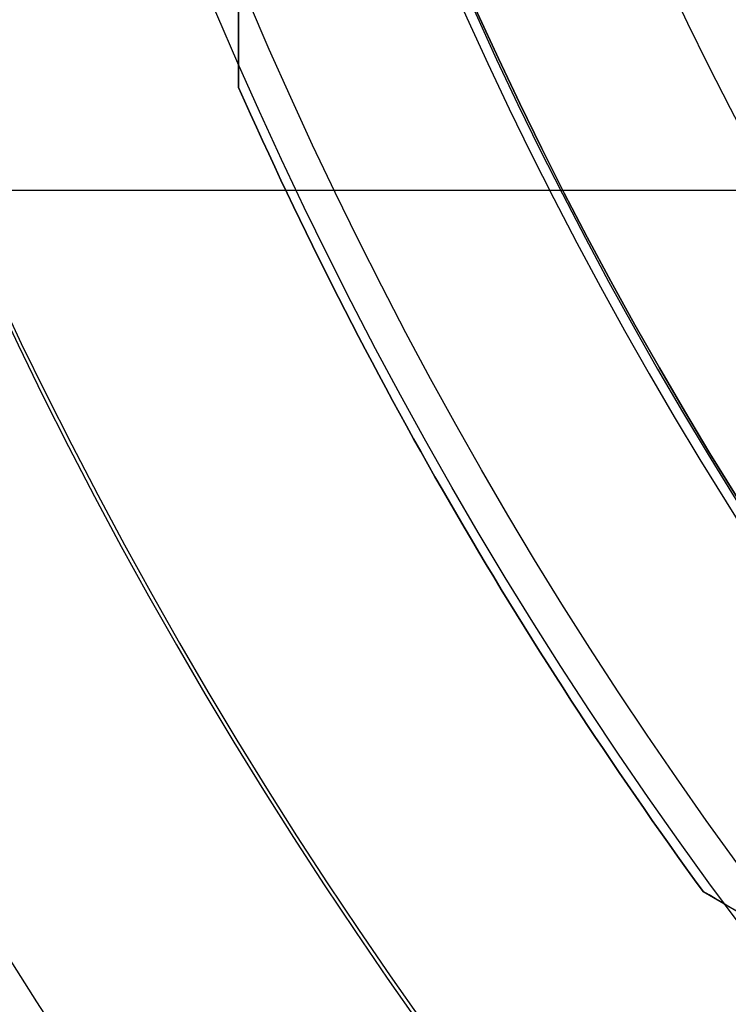
# Model space of a CAD drawing. Units: millimetres. Extents: x -161 to 190, y -30 to 152.
# Drawn here: x 133 to 136, y -11 to -7 of the extents above; entities that cross this region are included whole.
import ezdxf

# ---------------------------------------------------------------- set-up
doc = ezdxf.new("R2010")
doc.units = ezdxf.units.MM
doc.layers.add('Livello 01', color=7, linetype='Continuous', true_color=0x000000)

# ---------------------------------------------------------------- blocks, each defined once
blk = doc.blocks.new('10CD03960YY_oa_3')
at = {"layer": 'Livello 01'}
for p, q in [((-7.0887, 16, 3), (7.0887, 16, 3)), ((10.312, 14.139, 3), (17.4008, 1.861, 3))]:
    blk.add_line(p, q, dxfattribs=at)
blk.add_circle((0, 0), 14.114, dxfattribs=at)
at = {"layer": 'Livello 01', "extrusion": (0, 0, -1)}
blk.add_arc((0, 0, -6), 17.5, 113.89551, 126.10449, dxfattribs=at)
at = {"layer": 'Livello 01'}
for centre in [(0, 0), (0, 0, 3)]:
    blk.add_arc(centre, 17.5, 53.89551, 66.10449, dxfattribs=at)
for points in [[(-7.0887, 16), (0, 16), (7.0887, 16)], [(7.0887, 16, 6), (0, 16, 6), (-7.0887, 16, 6)], [(7.0887, 16), (7.0887, 16, 3), (7.0887, 16, 6)], [(10.312, 14.139, 6), (10.312, 14.139, 3), (10.312, 14.139)], [(10.312, 14.139), (13.8564, 8), (17.4008, 1.861)], [(17.4008, 1.861, 6), (13.8564, 8, 6), (10.312, 14.139, 6)]]:
    blk.add_open_spline(points, degree=2, dxfattribs=at)
blk = doc.blocks.new('10FL02860YY_02_oa_6')
at = {"layer": 'Livello 01', "extrusion": (-1, 0, 0)}
blk.add_arc((-43.3035, -344.2325, 7.5), 43.3035, 270, 0, dxfattribs=at)
blk = doc.blocks.new('10FL02960YY_oa_4')
at = {"layer": 'Livello 01', "rotation": 90.00000000000001}
blk.add_blockref('10FL02860YY_02_oa_6', (0, 0, -28.2), dxfattribs=at)
blk = doc.blocks.new('10BI31460YY_oa_9')
at = {"layer": 'Livello 01'}
for centre in [(150, 0, 2), (150, 0, 3)]:
    blk.add_circle(centre, 15.15, dxfattribs=at)
at = {"layer": 'Livello 01', "extrusion": (0, 0, -1)}
for centre, radius in [((-150, 0, -4), 15.15), ((-150, 0, -2), 14.25), ((-150, 0, -1), 14.25)]:
    blk.add_circle(centre, radius, dxfattribs=at)
blk.add_arc((-150, 0), 14.25, 180, 0, dxfattribs=at)
blk = doc.blocks.new('10CO20260YY_oa_11')
at = {"layer": 'Livello 01'}
for centre in [(0, 0, 66), (0, 0, 68), (0, 0, 67)]:
    blk.add_circle(centre, 15, dxfattribs=at)
blk = doc.blocks.new('10AN18760YY_oa_13')
at = {"layer": 'Livello 01', "extrusion": (0, 0, -1)}
for centre, radius in [((0, 0, -2.5), 25), ((0, 0, -1.25), 25), ((0, 0, -2.5), 16.5), ((0, 0, -1.25), 16.5)]:
    blk.add_circle(centre, radius, dxfattribs=at)
at = {"layer": 'Livello 01'}
for radius in [25, 16.5]:
    blk.add_circle((0, 0), radius, dxfattribs=at)
blk = doc.blocks.new('10RO08060YY_oa_36')
at = {"layer": 'Livello 01'}
for centre, radius in [((0, 0, 0.1521), 24.75), ((0, 0, -0.1), 22.75), ((0, 0, 0.2193), 21.9885), ((0, 0, -0.3235), 21.856), ((0, 0, 0.31), 17.459), ((0, 0, -0.151), 17.3217), ((0, 0, -0.125), 14.9615), ((0, 0, -0.6698), 14.65)]:
    blk.add_circle(centre, radius, dxfattribs=at)
at = {"layer": 'Livello 01', "extrusion": (0, 0, -1)}
for centre, radius in [((0, 0, -0.6871), 24.75), ((0, 0, -0.4196), 24.75), ((0, 0, -0.1658), 24.5746), ((0, 0, -0.7), 24.561), ((0, 0, 0.3235), 23.644), ((0, 0, -0.2193), 23.5115), ((0, 0, 0.7), 22.9278), ((0, 0, 0.1122), 22.8852), ((0, 0, 0.1122), 22.6148), ((0, 0, 0.7), 22.5722), ((0, 0, -0.7), 20.939), ((0, 0, -0.1658), 20.9254), ((0, 0, 0.1386), 20.1541), ((0, 0, -0.2884), 19.9532), ((0, 0, 0.7), 18.7312), ((0, 0, 0.228), 18.7166), ((0, 0, -0.7), 16.5472), ((0, 0, -0.1658), 16.5085), ((0, 0, 0.1002), 15.7543), ((0, 0, -0.1629), 15.5149), ((0, 0, 0.125), 14.65), ((0, 0, 0.3974), 14.65)]:
    blk.add_circle(centre, radius, dxfattribs=at)
blk = doc.blocks.new('3305N498-01')
at = {"layer": 'Livello 01'}
for name, p in [('10BI31460YY_oa_9', (0, 0, -4)), ('10RO08060YY_oa_36', (150, 0, -43)), ('10FL02960YY_oa_4', (150, 0, -7.8))]:
    blk.add_blockref(name, p, dxfattribs=at)
for name, p, rotation in [('10AN18760YY_oa_13', (150, 0, -38), 90.00000000000001), ('10CO20260YY_oa_11', (150, 0, -68), 270)]:
    blk.add_blockref(name, p, dxfattribs=dict(at, rotation=rotation))
at = {"layer": 'Livello 01', "extrusion": (-3.05979e-15, 5.71073e-16, -1), "rotation": 269.9999999999999}
blk.add_blockref('10CD03960YY_oa_3', (-150, 0, 53), dxfattribs=at)

msp = doc.modelspace()

# ---------------------------------------------------------------- block references
at = {"layer": 'Livello 01'}
msp.add_blockref('3305N498-01', (0, 0), dxfattribs=at)

doc.saveas('drawing.dxf')
